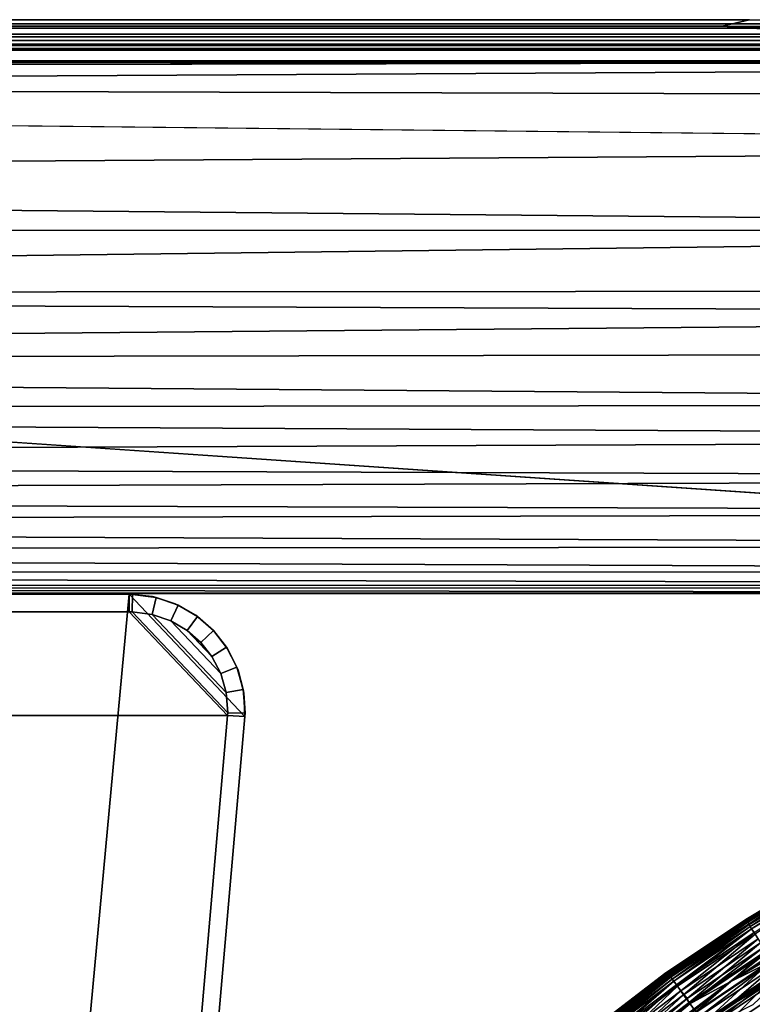
# Model space of a CAD drawing. Units: inches. Extents: x -44.1 to 44, y -25.6 to 49.4.
# Drawn here: x 17.9 to 20.4, y 45.9 to 49.2 of the extents above; entities that cross this region are included whole.
import ezdxf

# ---------------------------------------------------------------- set-up
doc = ezdxf.new("R2010")
doc.units = ezdxf.units.IN
doc.header["$MEASUREMENT"] = 0
for name, color, linetype in [('SEAT-INSIDEFABRIC', 5, 'Continuous'), ('SEAT-OUTSIDEFABRIC', 5, 'Continuous'), ('TABLE-TOP', 5, 'Continuous'), ('TABLE-TOPEDGE', 5, 'Continuous')]:
    doc.layers.add(name, color=color, linetype=linetype)

msp = doc.modelspace()

# ---------------------------------------------------------------- linework, layer by layer
at = {"layer": 'SEAT-INSIDEFABRIC'}
for points, invisible_edges in [([(39.8335, 46.481, 17.4257), (22.0208, 46.2569, 17.4258), (18.134, 41.3388, 17.4258)], 15), ([(18.134, 41.3388, 17.4258), (41.7144, 43.6995, 17.426), (39.8335, 46.481, 17.4257)], 15), ([(20.6819, 46.3005, 15.769), (20.6841, 46.3051, 11.7914), (20.4033, 46.136, 15.4398)], 1), ([(20.6841, 46.3051, 11.7914), (20.6861, 46.2999, 9.4323), (20.4094, 46.1354, 9.4303)], 1), ([(22.0208, 46.2569, 17.4258), (19.0594, 43.9626, 17.4253), (18.134, 41.3388, 17.4258)], 15), ([(22.0208, 46.2569, 17.4258), (19.8889, 44.9876, 17.4252), (19.0594, 43.9626, 17.4253)], 15), ([(22.0208, 46.2569, 17.4258), (20.8278, 45.7458, 17.4249), (19.8889, 44.9876, 17.4252)], 14), ([(41.724, 42.9604, 8.3729), (18.1538, 41.2935, 8.3729), (22.1111, 46.2012, 8.3729)], 15), ([(18.1538, 41.2935, 8.3729), (19.8324, 44.9098, 8.3734), (22.1111, 46.2012, 8.3729)], 15), ([(19.8324, 44.9098, 8.3734), (20.7503, 45.7249, 8.3744), (22.1111, 46.2012, 8.3729)], 12), ([(20.141, 45.9579, 10.0172), (20.1348, 45.9571, 13.9774), (20.4064, 46.1385, 10.9234)], 1), ([(20.4033, 46.136, 15.4398), (20.1348, 45.9571, 13.9774), (20.1429, 45.9562, 16.3691)], 2), ([(19.8829, 45.7647, 10.8744), (19.8821, 45.7637, 15.4182), (20.1348, 45.9571, 13.9774)], 1), ([(19.8821, 45.7637, 15.4182), (20.1429, 45.9562, 16.3691), (20.1348, 45.9571, 13.9774)], 2), ([(20.1348, 45.9571, 13.9774), (20.141, 45.9579, 10.0172), (19.8829, 45.7647, 10.8744)], 1), ([(19.8872, 45.7628, 9.4323), (19.8829, 45.7647, 10.8744), (20.141, 45.9579, 10.0172)], 1)]:
    msp.add_3dface(points, dxfattribs=dict(at, invisible_edges=invisible_edges))
for points in [[(20.4064, 46.1385, 10.9234), (20.4033, 46.136, 15.4398), (20.6841, 46.3051, 11.7914)], [(20.6819, 46.3005, 15.769), (20.4033, 46.136, 15.4398), (20.4116, 46.1327, 16.7274)], [(20.4094, 46.1354, 9.4303), (20.4064, 46.1385, 10.9234), (20.6841, 46.3051, 11.7914)], [(20.4136, 46.1291, 8.8686), (20.4094, 46.1354, 9.4303), (20.6861, 46.2999, 9.4323)], [(20.4116, 46.1327, 16.7274), (20.6882, 46.2972, 16.7282), (20.6819, 46.3005, 15.769)], [(20.6882, 46.2972, 16.7282), (20.4116, 46.1327, 16.7274), (20.4175, 46.1244, 17.08)], [(20.6861, 46.2999, 9.4323), (20.69, 46.2934, 8.8685), (20.4136, 46.1291, 8.8686)], [(20.4171, 46.1211, 8.6889), (20.4136, 46.1291, 8.8686), (20.69, 46.2934, 8.8685)], [(20.69, 46.2934, 8.8685), (20.693, 46.2853, 8.6889), (20.4171, 46.1211, 8.6889)], [(20.4175, 46.1244, 17.08), (20.6937, 46.2885, 17.0803), (20.6882, 46.2972, 16.7282)], [(20.6937, 46.2885, 17.0803), (20.4175, 46.1244, 17.08), (20.4211, 46.1148, 17.1829)], [(20.4211, 46.1148, 17.1829), (20.6967, 46.2787, 17.1829), (20.6937, 46.2885, 17.0803)], [(20.4211, 46.1148, 8.6159), (20.4171, 46.1211, 8.6889), (20.693, 46.2853, 8.6889)], [(20.693, 46.2853, 8.6889), (20.6967, 46.2787, 8.6159), (20.4211, 46.1148, 8.6159)], [(20.4258, 46.1073, 8.5761), (20.4211, 46.1148, 8.6159), (20.6967, 46.2787, 8.6159)], [(20.6967, 46.2787, 17.1829), (20.4211, 46.1148, 17.1829), (20.4258, 46.1073, 17.2227)], [(20.6967, 46.2787, 8.6159), (20.701, 46.271, 8.5761), (20.4258, 46.1073, 8.5761)], [(20.4258, 46.1073, 17.2227), (20.701, 46.271, 17.2227), (20.6967, 46.2787, 17.1829)], [(20.701, 46.271, 17.2227), (20.4258, 46.1073, 17.2227), (20.4345, 46.0941, 17.2565)], [(20.438, 46.0892, 8.531), (20.4258, 46.1073, 8.5761), (20.701, 46.271, 8.5761)], [(20.3506, 45.9261, 17.3505), (20.8905, 46.2477, 17.3505), (20.7476, 46.1877, 17.3464)], [(20.8905, 46.2477, 17.3505), (20.3506, 45.9261, 17.3505), (20.4958, 45.9969, 17.3455)], [(20.7476, 46.1877, 17.3464), (20.4769, 46.0267, 17.3464), (20.3506, 45.9261, 17.3505)], [(20.4033, 46.136, 15.4398), (20.4064, 46.1385, 10.9234), (20.1348, 45.9571, 13.9774)], [(20.4064, 46.1385, 10.9234), (20.4094, 46.1354, 9.4303), (20.141, 45.9579, 10.0172)], [(20.1452, 45.9536, 9.0716), (20.141, 45.9579, 10.0172), (20.4094, 46.1354, 9.4303)], [(20.1429, 45.9562, 16.3691), (20.4116, 46.1327, 16.7274), (20.4033, 46.136, 15.4398)], [(20.4116, 46.1327, 16.7274), (20.1429, 45.9562, 16.3691), (20.1475, 45.9501, 16.9308)], [(20.4094, 46.1354, 9.4303), (20.4136, 46.1291, 8.8686), (20.1452, 45.9536, 9.0716)], [(20.1516, 45.9456, 8.7189), (20.1452, 45.9536, 9.0716), (20.4136, 46.1291, 8.8686)], [(20.1475, 45.9501, 16.9308), (20.4175, 46.1244, 17.08), (20.4116, 46.1327, 16.7274)], [(20.4175, 46.1244, 17.08), (20.1475, 45.9501, 16.9308), (20.1513, 45.9423, 17.1099)], [(20.4175, 46.1244, 17.08), (20.1513, 45.9423, 17.1099), (20.1557, 45.9362, 17.1829)], [(20.4136, 46.1291, 8.8686), (20.4171, 46.1211, 8.6889), (20.1516, 45.9456, 8.7189)], [(20.1557, 45.9362, 8.6159), (20.1516, 45.9456, 8.7189), (20.4171, 46.1211, 8.6889)], [(20.1557, 45.9362, 17.1829), (20.4211, 46.1148, 17.1829), (20.4175, 46.1244, 17.08)], [(20.4171, 46.1211, 8.6889), (20.4211, 46.1148, 8.6159), (20.1557, 45.9362, 8.6159)], [(20.4211, 46.1148, 17.1829), (20.1557, 45.9362, 17.1829), (20.1609, 45.929, 17.2227)], [(20.1609, 45.929, 8.5761), (20.1557, 45.9362, 8.6159), (20.4211, 46.1148, 8.6159)], [(20.4211, 46.1148, 8.6159), (20.4258, 46.1073, 8.5761), (20.1609, 45.929, 8.5761)], [(20.1609, 45.929, 17.2227), (20.4258, 46.1073, 17.2227), (20.4211, 46.1148, 17.1829)], [(20.174, 45.9116, 8.531), (20.1609, 45.929, 8.5761), (20.4258, 46.1073, 8.5761)], [(20.4258, 46.1073, 17.2227), (20.1609, 45.929, 17.2227), (20.1703, 45.9163, 17.2567)], [(20.1703, 45.9163, 17.2567), (20.4345, 46.0941, 17.2565), (20.4258, 46.1073, 17.2227)], [(20.4345, 46.0941, 17.2565), (20.1703, 45.9163, 17.2567), (20.185, 45.8957, 17.2956)], [(20.4258, 46.1073, 8.5761), (20.438, 46.0892, 8.531), (20.174, 45.9116, 8.531)], [(20.1942, 45.8831, 8.4848), (20.174, 45.9116, 8.531), (20.438, 46.0892, 8.531)], [(20.185, 45.8957, 17.2956), (20.448, 46.0727, 17.2956), (20.4345, 46.0941, 17.2565)], [(20.438, 46.0892, 8.531), (20.4566, 46.0596, 8.4848), (20.1942, 45.8831, 8.4848)], [(20.448, 46.0727, 17.2956), (20.185, 45.8957, 17.2956), (20.2066, 45.8698, 17.3327)], [(20.2134, 45.8561, 8.4541), (20.1942, 45.8831, 8.4848), (20.4566, 46.0596, 8.4848)], [(20.2066, 45.8698, 17.3327), (20.4682, 46.0456, 17.3326), (20.448, 46.0727, 17.2956)], [(20.4566, 46.0596, 8.4848), (20.4743, 46.0315, 8.4541), (20.2134, 45.8561, 8.4541)], [(20.4682, 46.0456, 17.3326), (20.2066, 45.8698, 17.3327), (20.2163, 45.8514, 17.3464)], [(20.2359, 45.8246, 8.4284), (20.2134, 45.8561, 8.4541), (20.4743, 46.0315, 8.4541)], [(20.2163, 45.8514, 17.3464), (20.4769, 46.0267, 17.3464), (20.4682, 46.0456, 17.3326)], [(20.4769, 46.0267, 17.3464), (20.2163, 45.8514, 17.3464), (20.3506, 45.9261, 17.3505)], [(20.4743, 46.0315, 8.4541), (20.495, 45.999, 8.4284), (20.2359, 45.8246, 8.4284)], [(20.2641, 45.7884, 8.4074), (20.2359, 45.8246, 8.4284), (20.495, 45.999, 8.4284)], [(20.2368, 45.8226, 17.3455), (20.4958, 45.9969, 17.3455), (20.3506, 45.9261, 17.3505)], [(20.4958, 45.9969, 17.3455), (20.2368, 45.8226, 17.3455), (20.2477, 45.8074, 17.3291)], [(20.2477, 45.8074, 17.3291), (20.5058, 45.9811, 17.3291), (20.4958, 45.9969, 17.3455)], [(20.495, 45.999, 8.4284), (20.5212, 45.9612, 8.4074), (20.2641, 45.7884, 8.4074)], [(20.1429, 45.9562, 16.3691), (19.8821, 45.7637, 15.4182), (19.8896, 45.7604, 16.7279)], [(20.141, 45.9579, 10.0172), (20.1452, 45.9536, 9.0716), (19.8872, 45.7628, 9.4323)], [(19.892, 45.757, 8.8687), (19.8872, 45.7628, 9.4323), (20.1452, 45.9536, 9.0716)], [(19.8896, 45.7604, 16.7279), (20.1475, 45.9501, 16.9308), (20.1429, 45.9562, 16.3691)], [(20.1452, 45.9536, 9.0716), (20.1516, 45.9456, 8.7189), (19.892, 45.757, 8.8687)], [(20.5058, 45.9811, 17.3291), (20.2477, 45.8074, 17.3291), (20.2687, 45.7772, 17.2826)], [(20.2595, 45.7909, 17.3652), (20.5167, 45.9639, 17.3652), (20.5192, 45.9632, 17.3351)], [(20.5167, 45.9639, 17.3652), (20.2595, 45.7909, 17.3652), (20.2642, 45.7843, 17.3833)], [(20.5192, 45.9632, 17.3351), (20.262, 45.7903, 17.3351), (20.2595, 45.7909, 17.3652)], [(20.262, 45.7903, 17.3351), (20.5192, 45.9632, 17.3351), (20.5252, 45.9498, 17.2826)], [(20.303, 45.7451, 8.3924), (20.2641, 45.7884, 8.4074), (20.5212, 45.9612, 8.4074)], [(20.2642, 45.7843, 17.3833), (20.5211, 45.9571, 17.3833), (20.5167, 45.9639, 17.3652)], [(20.5211, 45.9571, 17.3833), (20.2642, 45.7843, 17.3833), (20.2747, 45.7708, 17.3959)], [(20.2687, 45.7772, 17.2826), (20.5252, 45.9498, 17.2826), (20.5058, 45.9811, 17.3291)], [(20.2747, 45.7708, 17.3959), (20.5309, 45.9432, 17.3959), (20.5211, 45.9571, 17.3833)], [(20.5212, 45.9612, 8.4074), (20.5582, 45.9166, 8.3924), (20.303, 45.7451, 8.3924)], [(20.3506, 45.9261, 17.3505), (19.8524, 45.5487, 17.3505), (19.9883, 45.6346, 17.3455)], [(19.8524, 45.5487, 17.3505), (20.3506, 45.9261, 17.3505), (20.2163, 45.8514, 17.3464)], [(20.1475, 45.9501, 16.9308), (19.8896, 45.7604, 16.7279), (19.8965, 45.7528, 17.0803)], [(19.8964, 45.7494, 8.6889), (19.892, 45.757, 8.8687), (20.1516, 45.9456, 8.7189)], [(19.9011, 45.7436, 8.6159), (19.8964, 45.7494, 8.6889), (20.1516, 45.9456, 8.7189)], [(19.8965, 45.7528, 17.0803), (20.1513, 45.9423, 17.1099), (20.1475, 45.9501, 16.9308)], [(20.1513, 45.9423, 17.1099), (19.8965, 45.7528, 17.0803), (19.9011, 45.7436, 17.1829)], [(20.1516, 45.9456, 8.7189), (20.1557, 45.9362, 8.6159), (19.9011, 45.7436, 8.6159)], [(19.9011, 45.7436, 17.1829), (20.1557, 45.9362, 17.1829), (20.1513, 45.9423, 17.1099)], [(19.9066, 45.7367, 8.5761), (19.9011, 45.7436, 8.6159), (20.1557, 45.9362, 8.6159)], [(20.1557, 45.9362, 17.1829), (19.9011, 45.7436, 17.1829), (19.9066, 45.7367, 17.2227)], [(19.9066, 45.7367, 17.2227), (20.1609, 45.929, 17.2227), (20.1557, 45.9362, 17.1829)], [(20.1557, 45.9362, 8.6159), (20.1609, 45.929, 8.5761), (19.9066, 45.7367, 8.5761)], [(20.1609, 45.929, 17.2227), (19.9066, 45.7367, 17.2227), (19.9168, 45.7245, 17.2567)], [(19.9208, 45.72, 8.5309), (19.9066, 45.7367, 8.5761), (20.1609, 45.929, 8.5761)], [(19.9168, 45.7245, 17.2567), (20.1703, 45.9163, 17.2567), (20.1609, 45.929, 17.2227)], [(20.1609, 45.929, 8.5761), (20.174, 45.9116, 8.531), (19.9208, 45.72, 8.5309)], [(19.9883, 45.6346, 17.3455), (20.2368, 45.8226, 17.3455), (20.3506, 45.9261, 17.3505)], [(20.5252, 45.9498, 17.2826), (20.2687, 45.7772, 17.2826), (20.262, 45.7903, 17.3351)], [(20.8599, 45.9481, 17.4198), (20.2651, 45.5463, 17.4202), (20.8278, 45.7458, 17.4249)], [(20.2651, 45.5463, 17.4202), (20.8599, 45.9481, 17.4198), (20.4607, 45.8104, 17.4123)], [(20.5309, 45.9432, 17.3959), (20.2747, 45.7708, 17.3959), (20.4308, 45.8493, 17.4043)], [(20.1703, 45.9163, 17.2567), (19.9168, 45.7245, 17.2567), (19.9325, 45.7047, 17.2957)], [(19.9426, 45.6926, 8.4847), (19.9208, 45.72, 8.5309), (20.174, 45.9116, 8.531)], [(19.9325, 45.7047, 17.2957), (20.185, 45.8957, 17.2956), (20.1703, 45.9163, 17.2567)], [(20.185, 45.8957, 17.2956), (19.9325, 45.7047, 17.2957), (19.9555, 45.6801, 17.3327)], [(20.174, 45.9116, 8.531), (20.1942, 45.8831, 8.4848), (19.9426, 45.6926, 8.4847)], [(19.9555, 45.6801, 17.3327), (20.2066, 45.8698, 17.3327), (20.185, 45.8957, 17.2956)], [(20.4804, 45.7907, 8.3842), (20.303, 45.7451, 8.3924), (20.5582, 45.9166, 8.3924)], [(19.9631, 45.6667, 8.4541), (19.9426, 45.6926, 8.4847), (20.1942, 45.8831, 8.4848)], [(20.2066, 45.8698, 17.3327), (19.9555, 45.6801, 17.3327), (19.9663, 45.6622, 17.3464)], [(20.1942, 45.8831, 8.4848), (20.2134, 45.8561, 8.4541), (19.9631, 45.6667, 8.4541)], [(19.9873, 45.6366, 8.4284), (19.9631, 45.6667, 8.4541), (20.2134, 45.8561, 8.4541)], [(19.9663, 45.6622, 17.3464), (20.2163, 45.8514, 17.3464), (20.2066, 45.8698, 17.3327)], [(20.2134, 45.8561, 8.4541), (20.2359, 45.8246, 8.4284), (19.9873, 45.6366, 8.4284)], [(20.2163, 45.8514, 17.3464), (19.9663, 45.6622, 17.3464), (19.8524, 45.5487, 17.3505)]]:
    msp.add_3dface(points, dxfattribs=at)
at = {"layer": 'SEAT-OUTSIDEFABRIC'}
for points, invisible_edges in [([(-21.2171, 49.1805, 50.9161), (20.3261, 49.1747, 50.9235), (20.4183, 49.1972, 50.8928)], 12), ([(20.4183, 49.1972, 50.8928), (-20.7154, 49.1961, 50.8934), (-21.2171, 49.1805, 50.9161)], 12), ([(20.4183, 49.1972, 50.8928), (-20.6812, 49.1956, 9.027), (-20.7154, 49.1961, 50.8934)], 3), ([(-20.6812, 49.1956, 9.027), (20.4183, 49.1972, 50.8928), (20.6991, 49.1947, 9.0383)], 15), ([(-20.6812, 49.1956, 9.027), (20.6991, 49.1947, 9.0383), (20.6108, 49.1832, 8.6264)], 1), ([(20.6991, 49.1947, 9.0383), (20.4183, 49.1972, 50.8928), (22.2435, 49.1718, 50.9066)], 1), ([(21.5142, 49.1263, 50.8173), (-21.7684, 49.1243, 50.8171), (-20.5153, 49.1108, 50.9214)], 14), ([(-20.5153, 49.1108, 50.9214), (20.4562, 49.1143, 50.913), (21.5142, 49.1263, 50.8173)], 14), ([(0.8733, 49.1061, 50.9232), (24.0702, 49.0397, 50.9255), (22.2495, 49.0987, 50.9228)], 1), ([(24.0702, 49.0397, 50.9255), (0.8733, 49.1061, 50.9232), (7.4745, 48.9483, 50.925)], 1), ([(-22.7811, 49.0914, 8.4096), (22.1159, 49.0938, 8.4096), (21.9628, 49.0576, 8.4742)], 12), ([(21.9628, 49.0576, 8.4742), (-22.687, 49.0574, 8.4687), (-22.7811, 49.0914, 8.4096)], 14), ([(23.3304, 49.0105, 8.3961), (-1.1847, 49.015, 8.3954), (22.0864, 49.0515, 8.4241)], 1), ([(24.0702, 49.0397, 50.9255), (7.4745, 48.9483, 50.925), (24.2738, 49.0001, 50.9232)], 2), ([(23.2846, 48.9361, 8.3759), (0.7721, 48.9317, 8.3765), (-1.1847, 49.015, 8.3954)], 1), ([(-1.1847, 49.015, 8.3954), (23.3304, 49.0105, 8.3961), (23.2846, 48.9361, 8.3759)], 1), ([(24.2738, 49.0001, 50.9232), (7.4745, 48.9483, 50.925), (24.7577, 48.7632, 50.9145)], 1), ([(0.7721, 48.9317, 8.3765), (23.2846, 48.9361, 8.3759), (25.1636, 47.2661, 8.3735)], 1), ([(6.9546, 47.2638, 8.3781), (25.1636, 47.2661, 8.3735), (7.4322, 47.2473, 8.4003)], 2), ([(25.2069, 47.2465, 8.4054), (7.4322, 47.2473, 8.4003), (25.1636, 47.2661, 8.3735)], 2), ([(7.0206, 47.244, 48.4471), (25.2087, 47.247, 49.2245), (7.0384, 47.2516, 49.2385)], 1), ([(25.2069, 47.2465, 8.4054), (7.0206, 47.244, 48.4471), (7.4322, 47.2473, 8.4003)], 3), ([(7.0206, 47.244, 48.4471), (25.2069, 47.2465, 8.4054), (25.2087, 47.247, 49.2245)], 13)]:
    msp.add_3dface(points, dxfattribs=dict(at, invisible_edges=invisible_edges))
for points in [[(-20.7994, 49.1551, 50.9244), (20.3261, 49.1747, 50.9235), (-21.2171, 49.1805, 50.9161)], [(20.5564, 49.1682, 8.49), (-20.8994, 49.1568, 8.4461), (-20.8038, 49.1816, 8.6044)], [(21.2279, 49.1391, 8.4115), (-20.8994, 49.1568, 8.4461), (20.5564, 49.1682, 8.49)], [(-20.6812, 49.1956, 9.027), (20.6108, 49.1832, 8.6264), (-20.8038, 49.1816, 8.6044)], [(20.5564, 49.1682, 8.49), (-20.8038, 49.1816, 8.6044), (20.6108, 49.1832, 8.6264)], [(-20.7994, 49.1551, 50.9244), (20.731, 49.1485, 50.9178), (20.3261, 49.1747, 50.9235)], [(22.2435, 49.1718, 50.9066), (20.4183, 49.1972, 50.8928), (20.3261, 49.1747, 50.9235)], [(23.5076, 49.1167, 50.925), (22.2435, 49.1718, 50.9066), (20.3261, 49.1747, 50.9235)], [(20.3261, 49.1747, 50.9235), (20.731, 49.1485, 50.9178), (23.5076, 49.1167, 50.925)], [(-21.7684, 49.1243, 50.8171), (21.5142, 49.1263, 50.8173), (-21.6218, 49.1415, 50.9086)], [(-20.8994, 49.1568, 8.4461), (21.2279, 49.1391, 8.4115), (-21.6798, 49.1234, 8.399)], [(22.7288, 49.108, 8.3997), (-21.6798, 49.1234, 8.399), (21.2279, 49.1391, 8.4115)], [(-21.6218, 49.1415, 50.9086), (20.731, 49.1485, 50.9178), (-20.7994, 49.1551, 50.9244)], [(20.731, 49.1485, 50.9178), (-21.6218, 49.1415, 50.9086), (21.5142, 49.1263, 50.8173)], [(22.1159, 49.0938, 8.4096), (-22.7811, 49.0914, 8.4096), (-21.6798, 49.1234, 8.399)], [(-21.6798, 49.1234, 8.399), (22.7288, 49.108, 8.3997), (22.1159, 49.0938, 8.4096)], [(20.4562, 49.1143, 50.913), (-20.5153, 49.1108, 50.9214), (0.8733, 49.1061, 50.9232)], [(0.8733, 49.1061, 50.9232), (22.2495, 49.0987, 50.9228), (20.4562, 49.1143, 50.913)], [(-22.687, 49.0574, 8.4687), (21.9628, 49.0576, 8.4742), (22.0864, 49.0515, 8.4241)], [(22.0864, 49.0515, 8.4241), (-1.6878, 49.0513, 8.4245), (-22.687, 49.0574, 8.4687)], [(-1.6878, 49.0513, 8.4245), (22.0864, 49.0515, 8.4241), (-1.1847, 49.015, 8.3954)], [(6.9546, 47.2638, 8.3781), (0.7721, 48.9317, 8.3765), (25.1636, 47.2661, 8.3735)], [(24.7577, 48.7632, 50.9145), (7.4745, 48.9483, 50.925), (7.5102, 48.6466, 50.9024)], [(24.7577, 48.7632, 50.9145), (7.5102, 48.6466, 50.9024), (24.9817, 48.4827, 50.8781)], [(6.8942, 48.4776, 50.8705), (24.9817, 48.4827, 50.8781), (7.5102, 48.6466, 50.9024)], [(24.9817, 48.4827, 50.8781), (6.8942, 48.4776, 50.8705), (7.4749, 48.2649, 50.8197)], [(24.9817, 48.4827, 50.8781), (7.4749, 48.2649, 50.8197), (25.1202, 48.2767, 50.8238)], [(6.9488, 48.0328, 50.7234), (25.151, 48.1946, 50.7952), (7.4749, 48.2649, 50.8197)], [(7.4749, 48.2649, 50.8197), (25.151, 48.1946, 50.7952), (25.1202, 48.2767, 50.8238)], [(6.9488, 48.0328, 50.7234), (25.1683, 48.0655, 50.7399), (25.151, 48.1946, 50.7952)], [(25.1683, 48.0655, 50.7399), (6.9488, 48.0328, 50.7234), (25.1874, 47.89, 50.6401)], [(6.9951, 47.8715, 50.6283), (25.1874, 47.89, 50.6401), (6.9488, 48.0328, 50.7234)], [(25.1874, 47.89, 50.6401), (6.9951, 47.8715, 50.6283), (25.1826, 47.7736, 50.5571)], [(7.5603, 47.6994, 50.4927), (25.1826, 47.7736, 50.5571), (6.9951, 47.8715, 50.6283)], [(7.5603, 47.6994, 50.4927), (25.187, 47.6379, 50.4253), (25.1826, 47.7736, 50.5571)], [(6.8751, 47.5775, 50.3459), (25.187, 47.6379, 50.4253), (7.5603, 47.6994, 50.4927)], [(6.8751, 47.5775, 50.3459), (25.2075, 47.5223, 50.2699), (25.187, 47.6379, 50.4253)], [(7.493, 47.482, 50.2071), (25.2075, 47.5223, 50.2699), (6.8751, 47.5775, 50.3459)], [(7.493, 47.482, 50.2071), (25.2042, 47.4072, 50.0592), (25.2075, 47.5223, 50.2699)], [(7.5397, 47.393, 50.0253), (25.2042, 47.4072, 50.0592), (7.493, 47.482, 50.2071)], [(6.92, 47.3167, 49.7698), (25.2014, 47.3214, 49.8053), (7.5397, 47.393, 50.0253)], [(25.2042, 47.4072, 50.0592), (7.5397, 47.393, 50.0253), (25.2014, 47.3214, 49.8053)], [(25.2014, 47.3214, 49.8053), (6.92, 47.3167, 49.7698), (25.2125, 47.2766, 49.5681)], [(6.9438, 47.2713, 49.5143), (25.2125, 47.2766, 49.5681), (6.92, 47.3167, 49.7698)], [(6.9438, 47.2713, 49.5143), (25.2087, 47.247, 49.2245), (25.2125, 47.2766, 49.5681)], [(25.2087, 47.247, 49.2245), (6.9438, 47.2713, 49.5143), (7.0384, 47.2516, 49.2385)]]:
    msp.add_3dface(points, dxfattribs=at)
at = {"layer": 'TABLE-TOP'}
for points in [[(13.0061, -9.9919, 28.6611), (-13.1009, -9.9919, 28.6611), (-18.0715, 47.244, 28.6611), (18.3101, 47.244, 28.9941)], [(18.6443, 46.8321, 29.6453), (18.3101, 47.1849, 29.6453), (-18.4049, 47.1849, 29.6453), (-18.7391, 46.8321, 29.6453)], [(18.3192, 47.1848, 29.6453), (18.3101, 47.1849, 29.6453), (18.6443, 46.8321, 29.6453), (18.6447, 46.8412, 29.6453)], [(18.6447, 46.8412, 29.6453), (18.6394, 46.91, 29.6453), (18.3876, 47.1759, 29.6453), (18.3192, 47.1848, 29.6453)], [(18.4513, 47.1537, 29.6453), (18.3876, 47.1759, 29.6453), (18.6394, 46.91, 29.6453), (18.6207, 46.9748, 29.6453)], [(18.6207, 46.9748, 29.6453), (18.5909, 47.0324, 29.6453), (18.5072, 47.1208, 29.6453), (18.4513, 47.1537, 29.6453)], [(18.5909, 47.0324, 29.6453), (18.5531, 47.0804, 29.6453), (18.5072, 47.1208, 29.6453), (18.5909, 47.0324, 29.6453)], [(-18.7391, 46.8321, 29.6453), (-13.7888, -10.0293, 29.6453), (13.6941, -10.0293, 29.6453), (18.6443, 46.8321, 29.6453)]]:
    msp.add_3dface(points, dxfattribs=at)
at = {"layer": 'TABLE-TOPEDGE'}
for points in [[(-18.0715, 47.244, 28.6611), (-18.4049, 47.244, 29.5863), (18.3101, 47.244, 29.5863), (18.3101, 47.244, 28.9941)], [(18.3101, 47.1849, 29.6453), (18.3101, 47.244, 29.5863), (-18.4049, 47.244, 29.5863), (-18.4049, 47.1849, 29.6453)], [(13.753, -10.0325, 29.4092), (13.0061, -9.9919, 28.6611), (18.3101, 47.244, 28.9941), (18.7033, 46.8289, 29.4092)], [(18.3101, 47.244, 29.5863), (18.3888, 47.2361, 29.0731), (18.3101, 47.244, 28.9941)], [(18.3208, 47.2438, 29.5863), (18.3888, 47.2361, 29.0731), (18.3101, 47.244, 29.5863)], [(18.3101, 47.1849, 29.6453), (18.3192, 47.1848, 29.6453), (18.3208, 47.2438, 29.5863), (18.3101, 47.244, 29.5863)], [(18.4012, 47.2333, 29.5863), (18.3888, 47.2361, 29.0731), (18.3208, 47.2438, 29.5863)], [(18.4012, 47.2333, 29.5863), (18.4657, 47.2119, 29.1512), (18.3888, 47.2361, 29.0731)], [(18.4762, 47.2072, 29.5863), (18.4657, 47.2119, 29.1512), (18.4012, 47.2333, 29.5863)], [(18.4762, 47.2072, 29.5863), (18.5362, 47.1726, 29.2237), (18.4657, 47.2119, 29.1512)], [(18.5419, 47.1685, 29.5863), (18.5362, 47.1726, 29.2237), (18.4762, 47.2072, 29.5863)], [(18.596, 47.121, 29.5863), (18.6443, 47.0585, 29.3378), (18.596, 47.121, 29.2862)], [(18.6405, 47.0645, 29.5863), (18.6443, 47.0585, 29.3378), (18.596, 47.121, 29.5863)], [(18.6756, 46.9968, 29.5863), (18.6443, 47.0585, 29.3378), (18.6405, 47.0645, 29.5863)], [(18.6756, 46.9968, 29.5863), (18.6797, 46.986, 29.3771), (18.6443, 47.0585, 29.3378)], [(18.6975, 46.9205, 29.5863), (18.6797, 46.986, 29.3771), (18.6756, 46.9968, 29.5863)], [(18.6975, 46.9205, 29.5863), (18.6996, 46.9079, 29.4012), (18.6797, 46.986, 29.3771)], [(18.7037, 46.8396, 29.5863), (18.6996, 46.9079, 29.4012), (18.6975, 46.9205, 29.5863)], [(18.7037, 46.8396, 29.5863), (18.7033, 46.8289, 29.4092), (18.6996, 46.9079, 29.4012)], [(13.6941, -10.0293, 29.6453), (13.753, -10.0325, 29.5863), (18.7033, 46.8289, 29.5863), (18.6443, 46.8321, 29.6453)], [(18.7033, 46.8289, 29.4092), (18.7033, 46.8289, 29.5863), (13.753, -10.0325, 29.5863), (13.753, -10.0325, 29.4092)], [(18.7033, 46.8289, 29.4092), (18.7037, 46.8396, 29.5863), (18.7033, 46.8289, 29.5863)]]:
    msp.add_3dface(points, dxfattribs=at)
for points, invisible_edges in [([(18.3101, 47.244, 28.9941), (18.7033, 46.8289, 29.4092), (18.3101, 47.244, 28.9941)], 3), ([(18.3888, 47.2361, 29.0731), (18.7033, 46.8289, 29.4092), (18.3101, 47.244, 28.9941)], 3), ([(18.3876, 47.1759, 29.6453), (18.3208, 47.2438, 29.5863), (18.3192, 47.1848, 29.6453)], 1), ([(18.3876, 47.1759, 29.6453), (18.4012, 47.2333, 29.5863), (18.3208, 47.2438, 29.5863)], 12), ([(18.4513, 47.1537, 29.6453), (18.4012, 47.2333, 29.5863), (18.3876, 47.1759, 29.6453)], 1), ([(18.4657, 47.2119, 29.1512), (18.7033, 46.8289, 29.4092), (18.3888, 47.2361, 29.0731)], 3), ([(18.4513, 47.1537, 29.6453), (18.4762, 47.2072, 29.5863), (18.4012, 47.2333, 29.5863)], 12), ([(18.5072, 47.1208, 29.6453), (18.4762, 47.2072, 29.5863), (18.4513, 47.1537, 29.6453)], 1), ([(18.5362, 47.1726, 29.2237), (18.7033, 46.8289, 29.4092), (18.4657, 47.2119, 29.1512)], 3), ([(18.5072, 47.1208, 29.6453), (18.5419, 47.1685, 29.5863), (18.4762, 47.2072, 29.5863)], 12), ([(18.5072, 47.1208, 29.6453), (18.596, 47.121, 29.5863), (18.5419, 47.1685, 29.5863)], 1), ([(18.596, 47.121, 29.2862), (18.7033, 46.8289, 29.4092), (18.5362, 47.1726, 29.2237)], 3), ([(18.5419, 47.1685, 29.5863), (18.596, 47.121, 29.2862), (18.5362, 47.1726, 29.2237)], 1), ([(18.596, 47.121, 29.2862), (18.5419, 47.1685, 29.5863), (18.596, 47.121, 29.5863)], 1), ([(18.596, 47.121, 29.5863), (18.5072, 47.1208, 29.6453), (18.5531, 47.0804, 29.6453)], 1), ([(18.5909, 47.0324, 29.6453), (18.596, 47.121, 29.5863), (18.5531, 47.0804, 29.6453)], 1), ([(18.5909, 47.0324, 29.6453), (18.6405, 47.0645, 29.5863), (18.596, 47.121, 29.5863)], 12), ([(18.6443, 47.0585, 29.3378), (18.7033, 46.8289, 29.4092), (18.596, 47.121, 29.2862)], 3), ([(18.5909, 47.0324, 29.6453), (18.6756, 46.9968, 29.5863), (18.6405, 47.0645, 29.5863)], 1), ([(18.6797, 46.986, 29.3771), (18.7033, 46.8289, 29.4092), (18.6443, 47.0585, 29.3378)], 3), ([(18.6207, 46.9748, 29.6453), (18.6756, 46.9968, 29.5863), (18.5909, 47.0324, 29.6453)], 2), ([(18.6207, 46.9748, 29.6453), (18.6975, 46.9205, 29.5863), (18.6756, 46.9968, 29.5863)], 1), ([(18.6394, 46.91, 29.6453), (18.6975, 46.9205, 29.5863), (18.6207, 46.9748, 29.6453)], 2), ([(18.7033, 46.8289, 29.4092), (18.6797, 46.986, 29.3771), (18.6996, 46.9079, 29.4012)], 1), ([(18.6394, 46.91, 29.6453), (18.7037, 46.8396, 29.5863), (18.6975, 46.9205, 29.5863)], 1), ([(18.6447, 46.8412, 29.6453), (18.7037, 46.8396, 29.5863), (18.6394, 46.91, 29.6453)], 2), ([(18.6443, 46.8321, 29.6453), (18.7037, 46.8396, 29.5863), (18.6447, 46.8412, 29.6453)], 1), ([(18.7037, 46.8396, 29.5863), (18.6443, 46.8321, 29.6453), (18.7033, 46.8289, 29.5863)], 1)]:
    msp.add_3dface(points, dxfattribs=dict(at, invisible_edges=invisible_edges))

doc.saveas('drawing.dxf')
